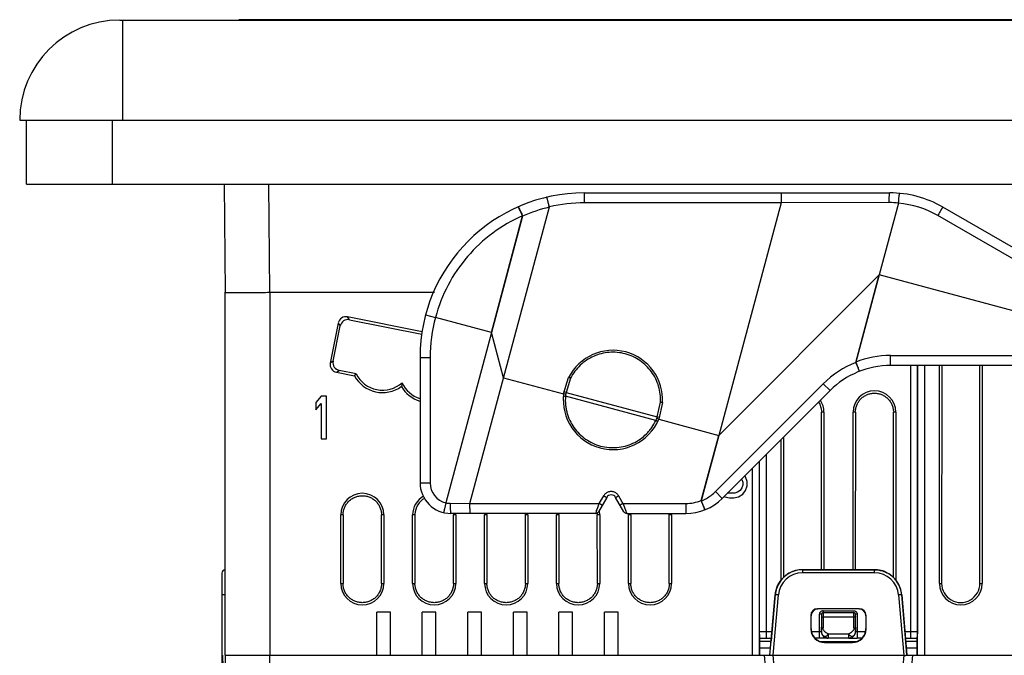
# Model space of a CAD drawing. Units: inches. Extents: x 0 to 34, y 0 to 22.
# Drawn here: x 5.1 to 8, y 3.8 to 5.7 of the extents above; entities that cross this region are included whole.
import ezdxf

# ---------------------------------------------------------------- set-up
doc = ezdxf.new("R2010")
doc.units = ezdxf.units.IN
doc.header["$LTSCALE"] = 1.87
doc.header["$MEASUREMENT"] = 0
doc.layers.get('0').update_dxf_attribs({"linetype": 'CONTINUOUS'})

msp = doc.modelspace()

# ---------------------------------------------------------------- linework, layer by layer
at = {"linetype": 'Continuous'}
for p, q in [((5.3851, 5.681), (12.0811, 5.681)), ((5.3931, 5.681), (5.3931, 5.389)), ((11.7332, 5.682), (5.733, 5.682)), ((5.0931, 5.389), (12.3731, 5.389)), ((5.1131, 5.202), (5.1131, 5.389)), ((5.3631, 5.389), (5.3631, 5.202)), ((5.1131, 5.202), (12.3531, 5.202)), ((5.6903, 5.202), (5.6931, 4.886)), ((5.8231, 4.886), (5.8203, 5.202)), ((6.7416, 5.1763), (7.6326, 5.1763)), ((7.3156, 5.1475), (6.7419, 5.1473)), ((7.3156, 5.1475), (7.1335, 4.4682)), ((7.6311, 5.1478), (7.3156, 5.1475)), ((7.6581, 5.1462), (7.602, 4.9367)), ((6.4074, 4.2695), (6.6394, 5.1355)), ((6.5505, 5.1315), (6.5493, 5.1336)), ((6.5493, 5.1336), (6.5505, 5.1315)), ((6.5522, 5.1281), (6.5505, 5.1315)), ((6.5505, 5.1315), (6.5525, 5.1275)), ((6.5538, 5.1249), (6.5522, 5.1281)), ((6.5612, 5.1095), (6.5538, 5.1249)), ((6.6394, 5.135), (6.6386, 5.1376)), ((8.1582, 4.9208), (7.7876, 5.1348)), ((6.4701, 4.769), (6.5611, 5.1094)), ((6.5612, 5.1082), (6.4701, 4.769)), ((8.1431, 4.896), (7.7729, 5.1098)), ((7.6021, 4.9368), (7.1336, 4.4683)), ((7.5336, 4.6811), (7.6021, 4.9368)), ((7.602, 4.9367), (7.5337, 4.6823)), ((8.1912, 4.7788), (7.602, 4.9367)), ((5.6931, 3.826), (5.6931, 4.886)), ((5.8231, 4.886), (5.8231, 3.826)), ((5.8231, 4.886), (6.3036, 4.886)), ((6.0558, 4.8056), (6.05, 4.8143)), ((6.2677, 4.7705), (6.05, 4.8143)), ((6.0558, 4.8056), (6.2667, 4.7633)), ((6.2779, 4.8205), (6.3069, 4.8128)), ((6.4701, 4.769), (6.3069, 4.8128)), ((6.0231, 4.7963), (5.9996, 4.6795)), ((6.0081, 4.6851), (6.0288, 4.7877)), ((6.0231, 4.7963), (6.0288, 4.7877)), ((6.4701, 4.769), (6.3367, 4.2712)), ((6.5057, 4.6364), (6.4701, 4.769)), ((6.0081, 4.6851), (5.9996, 4.6795)), ((6.2616, 4.6963), (6.2616, 4.3303)), ((6.2913, 4.6953), (6.2913, 4.3293)), ((7.635, 4.7013), (8.0913, 4.7013)), ((6.0175, 4.6525), (6.026, 4.6581)), ((6.0752, 4.6482), (6.026, 4.6581)), ((7.5402, 4.665), (7.5337, 4.6812)), ((7.5402, 4.665), (7.541, 4.6629)), ((7.5432, 4.6574), (7.5402, 4.665)), ((7.5432, 4.6574), (7.544, 4.6551)), ((7.544, 4.6551), (7.5432, 4.6574)), ((8.0916, 4.6723), (7.6353, 4.6723)), ((7.6941, 3.876), (7.6941, 4.6723)), ((7.7141, 4.6723), (7.7141, 3.896)), ((7.7142, 3.826), (7.7142, 4.6723)), ((7.7341, 4.6723), (7.7341, 3.826)), ((7.7776, 4.036), (7.7776, 4.6723)), ((7.7848, 4.6723), (7.7843, 4.036)), ((7.8958, 4.036), (7.8954, 4.6723)), ((7.9026, 4.6723), (7.9026, 4.036)), ((6.0175, 4.6525), (6.0704, 4.6419)), ((6.0704, 4.6419), (6.0752, 4.6482)), ((6.5057, 4.6364), (6.6809, 4.5895)), ((6.6809, 4.5895), (6.6955, 4.6373)), ((6.7011, 4.6353), (6.6882, 4.5931)), ((6.2094, 4.622), (6.2071, 4.6109)), ((7.1239, 4.304), (7.4387, 4.6188)), ((7.1437, 4.2842), (7.4585, 4.5991)), ((7.4388, 4.6188), (7.4585, 4.5991)), ((5.9727, 4.583), (5.9571, 4.5644)), ((5.9883, 4.583), (5.9727, 4.583)), ((5.9883, 4.458), (5.9883, 4.583)), ((6.6802, 4.5833), (6.6831, 4.5827)), ((6.6813, 4.5894), (6.6809, 4.5895)), ((6.6868, 4.5882), (6.6813, 4.5894)), ((6.6854, 4.5939), (6.6824, 4.5945)), ((6.6882, 4.5931), (6.6854, 4.5939)), ((6.9502, 4.5117), (6.6862, 4.5825)), ((6.6873, 4.5899), (6.6868, 4.5882)), ((6.6882, 4.5931), (6.6873, 4.5899)), ((6.6882, 4.5931), (6.9537, 4.522)), ((5.9571, 4.5644), (5.9571, 4.5431)), ((5.9571, 4.5431), (5.9727, 4.5617)), ((5.9727, 4.5617), (5.9727, 4.458)), ((6.9537, 4.522), (6.9637, 4.565)), ((6.9696, 4.5639), (6.9583, 4.5151)), ((6.9526, 4.517), (6.9534, 4.5203)), ((6.9555, 4.5161), (6.9526, 4.517)), ((6.9534, 4.5203), (6.9537, 4.522)), ((6.9583, 4.5151), (6.9555, 4.5161)), ((6.9595, 4.5203), (6.9567, 4.5213)), ((6.9583, 4.5151), (7.1335, 4.4682)), ((7.4338, 4.076), (7.4335, 4.536)), ((7.4406, 4.536), (7.4335, 4.536)), ((7.4406, 4.536), (7.4406, 4.076)), ((7.5256, 4.076), (7.5256, 4.536)), ((7.5327, 4.536), (7.5256, 4.536)), ((7.5327, 4.536), (7.5323, 4.076)), ((7.6438, 4.0521), (7.6435, 4.536)), ((7.6506, 4.536), (7.6435, 4.536)), ((7.6506, 4.536), (7.6506, 4.0455)), ((6.9557, 4.5094), (6.953, 4.5104)), ((5.9727, 4.458), (5.9883, 4.458)), ((7.1336, 4.4683), (7.0823, 4.2769)), ((7.0825, 4.2781), (7.1334, 4.4682)), ((7.3156, 4.0453), (7.3156, 4.4561)), ((7.3226, 4.4632), (7.3223, 4.0519)), ((7.272, 4.4126), (7.272, 3.876)), ((7.232, 3.826), (7.232, 4.3726)), ((7.252, 4.3925), (7.252, 3.826)), ((7.2521, 3.896), (7.2521, 4.3926)), ((7.1999, 4.3405), (7.2012, 4.3392)), ((7.2116, 4.3472), (7.2091, 4.3497)), ((7.2168, 4.3339), (7.2116, 4.3472)), ((7.2012, 4.3153), (7.196, 4.3073)), ((7.2012, 4.3392), (7.2038, 4.3312)), ((7.2038, 4.3232), (7.2012, 4.3153)), ((7.2038, 4.3312), (7.2038, 4.3232)), ((7.2116, 4.3073), (7.2168, 4.3206)), ((7.2168, 4.3206), (7.2168, 4.3339)), ((6.8066, 4.2871), (6.7825, 4.2453)), ((6.7849, 4.2693), (6.7979, 4.2917)), ((6.8567, 4.2453), (6.8326, 4.2871)), ((6.8412, 4.2917), (6.8541, 4.2693)), ((7.1437, 4.2842), (7.1239, 4.304)), ((7.1495, 4.29), (7.1517, 4.2887)), ((7.1517, 4.2887), (7.1647, 4.286)), ((7.1621, 4.2993), (7.1596, 4.3002)), ((7.1804, 4.2993), (7.1621, 4.2993)), ((7.1647, 4.286), (7.1777, 4.286)), ((7.1777, 4.286), (7.1908, 4.2887)), ((7.1882, 4.302), (7.1804, 4.2993)), ((7.196, 4.3073), (7.1882, 4.302)), ((7.1908, 4.2887), (7.2038, 4.2966)), ((7.2038, 4.2966), (7.2116, 4.3073)), ((6.3367, 4.2712), (6.3329, 4.2538)), ((6.3496, 4.2698), (6.4074, 4.2695)), ((6.4074, 4.2695), (6.7849, 4.2693)), ((6.7769, 4.2485), (6.7805, 4.2578)), ((6.7805, 4.2578), (6.7849, 4.2693)), ((6.8541, 4.2693), (7.0373, 4.2693)), ((6.8541, 4.2693), (6.8546, 4.2681)), ((6.8546, 4.2681), (6.8585, 4.258)), ((6.8585, 4.258), (6.8645, 4.2423)), ((7.0889, 4.2612), (7.0824, 4.2781)), ((7.0824, 4.2769), (7.0866, 4.2669)), ((7.0918, 4.2536), (7.0889, 4.2612)), ((7.0889, 4.2611), (7.0919, 4.2535)), ((6.0301, 4.036), (6.0301, 4.236)), ((6.0369, 4.236), (6.0301, 4.236)), ((6.0369, 4.236), (6.0368, 4.036)), ((6.0369, 4.236), (6.037, 4.238)), ((6.1493, 4.036), (6.1492, 4.236)), ((6.1561, 4.236), (6.1492, 4.236)), ((6.1561, 4.236), (6.1561, 4.036)), ((6.2401, 4.036), (6.2401, 4.236)), ((6.2469, 4.236), (6.2401, 4.236)), ((6.2469, 4.236), (6.2468, 4.036)), ((6.2469, 4.236), (6.247, 4.238)), ((6.7738, 4.2403), (6.3516, 4.2403)), ((6.359, 4.2412), (6.3593, 4.2369)), ((6.3593, 4.036), (6.3592, 4.236)), ((6.3661, 4.236), (6.3592, 4.236)), ((6.3661, 4.236), (6.3661, 4.036)), ((6.4501, 4.036), (6.4501, 4.236)), ((6.4569, 4.236), (6.4501, 4.236)), ((6.4569, 4.236), (6.4568, 4.036)), ((6.4569, 4.236), (6.457, 4.238)), ((6.5693, 4.036), (6.5692, 4.236)), ((6.5761, 4.236), (6.5692, 4.236)), ((6.5761, 4.236), (6.5761, 4.036)), ((6.6601, 4.036), (6.6601, 4.236)), ((6.6669, 4.236), (6.6601, 4.236)), ((6.6669, 4.236), (6.6668, 4.036)), ((6.6669, 4.236), (6.667, 4.238)), ((6.7738, 4.2403), (6.7746, 4.2424)), ((6.7793, 4.036), (6.7792, 4.236)), ((6.7861, 4.236), (6.7792, 4.236)), ((6.7861, 4.236), (6.7861, 4.036)), ((6.8645, 4.2423), (6.8654, 4.2403)), ((6.8654, 4.2403), (7.0376, 4.2403)), ((6.8701, 4.036), (6.8701, 4.236)), ((6.8769, 4.236), (6.8701, 4.236)), ((6.8769, 4.236), (6.8768, 4.036)), ((6.8769, 4.236), (6.877, 4.238)), ((6.9893, 4.036), (6.9892, 4.236)), ((6.9961, 4.236), (6.9892, 4.236)), ((6.9961, 4.236), (6.9961, 4.036)), ((7.0922, 4.2528), (7.0918, 4.2536)), ((7.0919, 4.2535), (7.0921, 4.2529)), ((7.0921, 4.2529), (7.0929, 4.2509)), ((5.6831, 4.066), (5.6831, 3.826)), ((7.3243, 4.055), (7.3214, 4.0523)), ((7.3783, 4.076), (7.3783, 4.0669)), ((7.588, 4.076), (7.3783, 4.076)), ((7.3783, 4.0759), (7.588, 4.0759)), ((7.588, 4.0669), (7.3783, 4.0669)), ((7.588, 4.0669), (7.588, 4.076)), ((7.642, 4.055), (7.639, 4.0576)), ((6.0301, 4.036), (6.0368, 4.036)), ((6.1493, 4.036), (6.1561, 4.036)), ((6.2401, 4.036), (6.2468, 4.036)), ((6.3593, 4.036), (6.3661, 4.036)), ((6.4501, 4.036), (6.4568, 4.036)), ((6.5693, 4.036), (6.5761, 4.036)), ((6.6601, 4.036), (6.6668, 4.036)), ((6.7793, 4.036), (6.7861, 4.036)), ((6.8701, 4.036), (6.8768, 4.036)), ((6.9893, 4.036), (6.9961, 4.036)), ((7.7776, 4.036), (7.7843, 4.036)), ((7.8958, 4.036), (7.9026, 4.036)), ((7.2832, 3.826), (7.2987, 4.003)), ((7.2986, 4.0031), (7.2868, 3.868)), ((7.2922, 3.826), (7.3077, 4.0022)), ((7.2986, 4.0031), (7.2987, 4.003)), ((7.3076, 4.0022), (7.2987, 4.003)), ((7.6677, 4.003), (7.6586, 4.0022)), ((7.6586, 4.0022), (7.6741, 3.826)), ((7.6676, 4.003), (7.6831, 3.826)), ((7.6776, 3.8888), (7.6677, 4.003)), ((6.1351, 3.826), (6.1351, 3.952)), ((6.1751, 3.952), (6.1351, 3.952)), ((6.1751, 3.826), (6.1751, 3.952)), ((6.2681, 3.826), (6.2681, 3.952)), ((6.3081, 3.952), (6.2681, 3.952)), ((6.3081, 3.826), (6.3081, 3.952)), ((6.4011, 3.826), (6.4011, 3.952)), ((6.4411, 3.952), (6.4011, 3.952)), ((6.4411, 3.826), (6.4411, 3.952)), ((6.5341, 3.826), (6.5341, 3.952)), ((6.5741, 3.952), (6.5341, 3.952)), ((6.5741, 3.826), (6.5741, 3.952)), ((6.6671, 3.826), (6.6671, 3.952)), ((6.7071, 3.952), (6.6671, 3.952)), ((6.7071, 3.826), (6.7071, 3.952)), ((6.8001, 3.826), (6.8001, 3.952)), ((6.8401, 3.952), (6.8001, 3.952)), ((6.8401, 3.826), (6.8401, 3.952)), ((7.4022, 3.9419), (7.4022, 3.9031)), ((7.5439, 3.9619), (7.4222, 3.9619)), ((7.4281, 3.876), (7.4281, 3.946)), ((7.4331, 3.946), (7.4281, 3.946)), ((7.4311, 3.9531), (7.433, 3.9546)), ((7.4331, 3.946), (7.4331, 3.9077)), ((7.4356, 3.9376), (7.4381, 3.9373)), ((7.4381, 3.956), (7.4381, 3.9059)), ((7.4381, 3.956), (7.5281, 3.956)), ((7.4381, 3.951), (7.5281, 3.951)), ((7.5281, 3.9535), (7.5281, 3.956)), ((7.5281, 3.9059), (7.5281, 3.951)), ((7.5306, 3.9376), (7.5281, 3.9373)), ((7.5331, 3.9077), (7.5331, 3.946)), ((7.5381, 3.946), (7.5331, 3.946)), ((7.5352, 3.953), (7.5367, 3.951)), ((7.5381, 3.946), (7.5381, 3.876)), ((7.5639, 3.9031), (7.5639, 3.9419)), ((7.5281, 3.9373), (7.4381, 3.9373)), ((7.2521, 3.896), (7.2893, 3.896)), ((7.2531, 3.8803), (7.2521, 3.896)), ((7.2531, 3.826), (7.2531, 3.8803)), ((7.4031, 3.896), (7.4331, 3.896)), ((7.4331, 3.9077), (7.4331, 3.896)), ((7.4331, 3.9056), (7.4331, 3.9077)), ((7.4331, 3.9017), (7.4331, 3.9056)), ((7.4331, 3.896), (7.4331, 3.9017)), ((7.4331, 3.896), (7.4334, 3.8923)), ((7.4356, 3.9061), (7.4381, 3.9059)), ((7.4531, 3.8886), (7.5131, 3.8886)), ((7.5131, 3.876), (7.5131, 3.8886)), ((7.5307, 3.8869), (7.5319, 3.8893)), ((7.5327, 3.8922), (7.533, 3.896)), ((7.5331, 3.896), (7.5331, 3.9077)), ((7.5331, 3.9077), (7.5331, 3.8976)), ((7.5331, 3.8976), (7.5331, 3.896)), ((7.5331, 3.896), (7.5631, 3.896)), ((7.6776, 3.896), (7.7141, 3.896)), ((7.6831, 3.826), (7.6776, 3.8888)), ((7.7141, 3.896), (7.7131, 3.8803)), ((7.7131, 3.826), (7.7131, 3.8803)), ((7.2531, 3.876), (7.2868, 3.876)), ((7.2866, 3.866), (7.2531, 3.866)), ((7.2831, 3.826), (7.2868, 3.868)), ((7.4281, 3.876), (7.415, 3.876)), ((7.4531, 3.876), (7.4281, 3.876)), ((7.4306, 3.866), (7.5356, 3.866)), ((7.4422, 3.8631), (7.5239, 3.8631)), ((7.4531, 3.876), (7.4512, 3.8761)), ((7.4531, 3.876), (7.4531, 3.876)), ((7.513, 3.876), (7.4531, 3.876)), ((7.513, 3.876), (7.5381, 3.876)), ((7.514, 3.876), (7.513, 3.876)), ((7.5511, 3.876), (7.5381, 3.876)), ((7.6788, 3.876), (7.7131, 3.876)), ((7.7131, 3.866), (7.6796, 3.866)), ((5.6831, 3.826), (5.6855, 3.8261)), ((5.6831, 3.826), (5.6872, 3.5864)), ((5.6855, 3.826), (5.6886, 3.6529)), ((5.6931, 3.826), (5.7118, 2.7523)), ((5.6931, 3.826), (7.2862, 3.826)), ((5.8417, 2.7509), (5.823, 3.826)), ((7.2849, 3.8464), (7.2531, 3.8464)), ((7.2661, 3.826), (7.2808, 3.6571)), ((7.3068, 3.6589), (7.2922, 3.826)), ((7.2922, 3.826), (7.6741, 3.826)), ((7.6741, 3.826), (7.6595, 3.6589)), ((7.6801, 3.826), (9.786, 3.826)), ((7.7131, 3.8464), (7.6814, 3.8464)), ((7.6854, 3.6571), (7.7002, 3.826))]:
    msp.add_line(p, q, dxfattribs=at)
for centre, radius, start, end in [((5.3851, 5.389), 0.292, 90, 180), ((6.7416, 4.6963), 0.48, 90, 180), ((7.6326, 4.8663), 0.31, 60, 90), ((6.7419, 4.6974), 0.4499, 89.999, 103.1642), ((8.5055, 5.1475), 1.19, 179.4434, 179.9967), ((7.6311, 4.8669), 0.2809, 84.4549, 89.9931), ((7.6329, 4.8673), 0.28, 59.9986, 84.8231), ((6.3234, 5.0137), 0.2558, 25.7655, 26.413), ((6.7429, 4.6987), 0.4481, 103.3936, 113.9285), ((6.7413, 4.6953), 0.45, 164.8661, 180.0003), ((6.8248, 4.5716), 0.145, 356.9281, 153.0719), ((7.635, 4.4215), 0.2798, 89.9973, 111.228), ((7.6363, 4.4214), 0.2792, 111.5765, 135.0256), ((7.6353, 4.4223), 0.25, 90, 135), ((8.2607, 4.947), 0.7737, 200.0059, 200.8493), ((8.339, 4.9779), 0.8579, 200.9128, 201.3892), ((6.4925, 4.2548), 1.1251, 20.9629, 21.2663), ((6.1522, 4.686), 0.093, 208.3244, 306.1348), ((6.1522, 4.6859), 0.0858, 206.0678, 311.7984), ((6.2876, 4.6575), 0.093, 210.0829, 253.5845), ((6.2876, 4.6574), 0.0858, 204.4036, 252.1817), ((6.8248, 4.5716), 0.145, 172.9281, 337.0719), ((6.6938, 4.6778), 0.0957, 263.5459, 265.3894), ((6.8419, 4.5682), 0.1565, 174.0768, 174.7888), ((6.842, 4.5682), 0.1565, 173.3661, 174.0765), ((6.8422, 4.5682), 0.1568, 172.6581, 173.3662), ((7.3781, 4.536), 0.0625, 0, 33.5326), ((7.5881, 4.536), 0.0625, 0, 180), ((6.8082, 4.5773), 0.1565, 335.2116, 336.6342), ((6.8079, 4.5774), 0.1568, 336.6338, 337.3417), ((6.9324, 4.4289), 0.0955, 75.2646, 77.0626), ((6.9913, 4.5979), 0.0955, 244.5442, 246.3893), ((6.3516, 4.3303), 0.09, 180, 270), ((6.3513, 4.3293), 0.06, 179.9965, 255.9005), ((6.0931, 4.236), 0.063, 0, 180), ((6.3031, 4.236), 0.063, 119.53, 180), ((6.3031, 4.2359), 0.0562, 119.7007, 177.9012), ((6.8209, 4.2781), 0.0268, 144.2739, 149.3387), ((6.8196, 4.2796), 0.015, 30, 150), ((6.8195, 4.279), 0.0252, 77.8332, 101.7017), ((6.8186, 4.2785), 0.0262, 30.4684, 35.3332), ((7.0376, 4.3903), 0.15, 270, 315), ((7.0389, 4.389), 0.1202, 291.1959, 299.1702), ((7.0389, 4.3891), 0.1203, 299.1463, 314.9871), ((6.3496, 4.33), 0.0602, 257.6518, 270.0024), ((7.0373, 4.3896), 0.1203, 270.0191, 292.0864), ((6.6591, 4.094), 0.4612, 21.2417, 22.0127), ((6.3031, 4.236), 0.063, 0, 4.1144), ((6.5131, 4.236), 0.063, 175.8907, 180), ((6.5112, 4.2361), 0.0542, 175.5039, 177.9693), ((6.5273, 4.2368), 0.0419, 0.0996, 4.788), ((6.5131, 4.236), 0.063, 0, 4.1144), ((6.7231, 4.236), 0.063, 175.8907, 180), ((6.7212, 4.2361), 0.0542, 175.5039, 177.9693), ((6.7738, 4.2503), 0.01, 270, 330), ((8.2134, 3.6988), 1.538, 159.0593, 159.2994), ((6.7368, 4.2368), 0.0425, 0.1225, 5.609), ((6.7231, 4.236), 0.063, 0, 11.1717), ((6.8654, 4.2503), 0.01, 210, 270), ((6.9331, 4.236), 0.063, 175.8907, 180), ((6.9312, 4.2361), 0.0542, 175.5039, 177.9693), ((6.9473, 4.2368), 0.0419, 0.0996, 4.788), ((6.9331, 4.236), 0.063, 0, 4.1144), ((5.6931, 4.066), 0.01, 92.9772, 180.0037), ((7.3782, 3.9961), 0.0799, 89.9736, 175.0262), ((7.3782, 3.9961), 0.0709, 89.9528, 175.0456), ((7.3785, 3.9954), 0.0805, 124.7004, 132.2743), ((7.3786, 3.9957), 0.0804, 121.7709, 127.1295), ((7.3784, 3.9955), 0.0804, 123.5179, 124.7007), ((7.3784, 3.9956), 0.0804, 108.5855, 123.5158), ((7.3782, 3.9962), 0.0798, 110.2851, 121.7742), ((7.3783, 3.996), 0.08, 105.9182, 110.2926), ((7.3784, 3.9954), 0.0805, 105.8052, 108.5922), ((7.3783, 3.9962), 0.0798, 104.1607, 105.9169), ((7.3783, 3.9957), 0.0802, 103.5726, 105.8052), ((7.3783, 3.9959), 0.0801, 90.0803, 104.1572), ((7.3784, 3.9956), 0.0803, 90.0604, 103.572), ((7.5879, 3.9958), 0.0802, 76.792, 89.9661), ((7.588, 3.9961), 0.0799, 4.9738, 90.0264), ((7.588, 3.9961), 0.0709, 4.9545, 90.0472), ((7.588, 3.9962), 0.0798, 74.3768, 76.7862), ((7.588, 3.9961), 0.0799, 70.2285, 74.3765), ((7.5881, 3.9964), 0.0796, 58.54, 70.2279), ((7.5876, 3.9956), 0.0806, 53.8789, 58.5492), ((7.5877, 3.9957), 0.0804, 50.343, 53.8803), ((7.5874, 3.9958), 0.0805, 39.6885, 47.3076), ((7.588, 3.9961), 0.0799, 42.1357, 47.4924), ((6.0931, 4.036), 0.063, 180, 360), ((6.3031, 4.036), 0.063, 180, 360), ((6.5131, 4.036), 0.063, 180, 360), ((6.7231, 4.036), 0.063, 180, 360), ((6.9331, 4.036), 0.063, 180, 360), ((7.3781, 3.9961), 0.0798, 159.3651, 161.7469), ((7.3782, 3.9961), 0.0799, 155.2188, 159.3647), ((7.378, 3.9962), 0.0796, 143.5375, 155.2183), ((7.3787, 3.9956), 0.0806, 138.871, 143.5465), ((7.3786, 3.9958), 0.0803, 135.3123, 138.8723), ((7.5876, 3.9957), 0.0805, 36.7813, 42.1398), ((7.5875, 3.9959), 0.0804, 38.526, 39.6887), ((7.5875, 3.9959), 0.0804, 23.5896, 38.5238), ((7.5881, 3.9961), 0.0798, 25.293, 36.785), ((7.588, 3.996), 0.0799, 20.9188, 25.2984), ((7.5874, 3.9958), 0.0805, 20.8066, 23.5964), ((7.5883, 3.9961), 0.0797, 19.1681, 20.9173), ((7.5877, 3.996), 0.0802, 18.584, 20.8066), ((7.8401, 4.036), 0.0625, 180, 0), ((7.3786, 3.996), 0.0803, 161.7533, 174.925), ((7.5877, 3.996), 0.0803, 5.0406, 19.1592), ((7.5876, 3.9959), 0.0803, 5.0604, 18.5834), ((7.423, 3.9411), 0.02, 89.9764, 179.9466), ((7.4381, 3.946), 0.005, 90, 179.9957), ((7.4386, 3.9436), 0.0124, 92.4041, 98.4896), ((7.5281, 3.946), 0.005, 0, 90), ((7.526, 3.9456), 0.012, 1.9881, 8.1902), ((7.5431, 3.9411), 0.02, 0.0535, 90.0236), ((7.4432, 3.904), 0.0402, 180.0586, 198.815), ((7.4429, 3.9039), 0.0398, 198.7591, 224.986), ((7.4531, 3.896), 0.02, 180, 270.1512), ((7.451, 3.8956), 0.0179, 190.6371, 197.2535), ((7.4531, 3.896), 0.02, 200.8499, 236.3889), ((7.4469, 3.8937), 0.0134, 214.628, 219.6427), ((7.5131, 3.896), 0.02, 269.8489, 0), ((7.5181, 3.8945), 0.0147, 322.8104, 328.9223), ((7.5165, 3.8952), 0.0164, 338.8572, 343.6703), ((7.5153, 3.8955), 0.0177, 343.6824, 349.0814), ((7.5232, 3.9039), 0.0398, 315.014, 341.2409), ((7.4427, 3.9037), 0.0395, 224.9839, 227.9312), ((7.443, 3.904), 0.0399, 227.9444, 233.2147), ((7.4433, 3.9044), 0.0405, 233.2081, 236.281), ((7.4434, 3.9046), 0.0406, 236.2807, 241.4111), ((7.4431, 3.904), 0.04, 241.3977, 251.7412), ((7.5132, 3.8946), 0.0186, 272.5128, 275.8261), ((7.5231, 3.9037), 0.0397, 288.2196, 298.6415), ((7.5227, 3.9046), 0.0406, 298.5889, 303.6059), ((7.5228, 3.9044), 0.0405, 303.6053, 306.7918), ((7.5232, 3.904), 0.0399, 306.7853, 312.0556), ((7.5234, 3.9037), 0.0395, 312.0688, 315.0161)]:
    msp.add_arc(centre, radius, start, end, dxfattribs=at)
for centre, major_axis, ratio, start_param, end_param in [((6.0457, 4.7916), (-0.0128, 0.0193), 0.992433, -0.7816, 0.7816), ((6.0514, 4.783), (-0.0137, 0.0187), 0.993298, -0.826091, 0.737109), ((6.0307, 4.6807), (0.0186, 0.0139), 0.991791, 2.305324, 3.868524), ((6.0222, 4.6751), (-0.0193, -0.0128), 0.992433, -0.7816, 0.7816), ((7.8401, 4.036), (0, 0.0558), 1, 1.570033, 4.713152), ((7.4222, 3.9419), (0.0141, -0.0141), 0.999695, 2.356347, 3.926839), ((7.5439, 3.9419), (0.0141, 0.0141), 0.999695, -0.785246, 0.785246), ((7.4422, 3.9031), (0.0283, 0.0283), 0.999695, -3.926839, -2.356347), ((7.5239, 3.9031), (-0.0283, 0.0283), 0.999695, -3.926839, -2.356347), ((7.4431, 3.904), (-0.0283, -0.0283), 0.999695, 0.46771, 0.785246), ((7.5231, 3.904), (0.0283, -0.0283), 0.999695, -0.785246, -0.46771)]:
    msp.add_ellipse(centre, major_axis=major_axis, ratio=ratio, start_param=start_param, end_param=end_param, dxfattribs=at)
for points, knots in [([(6.7419, 5.1473), (6.7419, 5.1492), (6.7419, 5.1529), (6.7418, 5.1583), (6.7418, 5.1626), (6.7418, 5.1657), (6.7418, 5.1678), (6.7418, 5.1697), (6.7417, 5.1714), (6.7417, 5.1728), (6.7417, 5.1739), (6.7417, 5.1746), (6.7417, 5.175), (6.7417, 5.1754), (6.7416, 5.1757), (6.7416, 5.176), (6.7416, 5.1761), (6.7416, 5.1762), (6.7416, 5.1763), (6.7416, 5.1763), (6.7416, 5.1763)], [0, 0, 0, 0, 0.196428, 0.385114, 0.55802, 0.636598, 0.708977, 0.774477, 0.83255, 0.882683, 0.92436, 0.941874, 0.957125, 0.97009, 0.980749, 0.989082, 0.995069, 0.998695, 0.999625, 1, 1, 1, 1]), ([(7.3162, 5.1763), (7.3161, 5.1763), (7.3161, 5.1763), (7.3161, 5.1762), (7.3161, 5.1761), (7.3161, 5.1759), (7.316, 5.1756), (7.316, 5.1751), (7.3159, 5.1744), (7.3159, 5.1736), (7.3159, 5.1727), (7.3158, 5.1711), (7.3158, 5.1689), (7.3157, 5.166), (7.3156, 5.1626), (7.3156, 5.1603), (7.3156, 5.159)], [0, 0, 0, 0, 0.001599, 0.005086, 0.010665, 0.018364, 0.040114, 0.070271, 0.108738, 0.155396, 0.209999, 0.272209, 0.418104, 0.590318, 0.785516, 1, 1, 1, 1]), ([(7.6311, 5.1478), (7.6311, 5.1497), (7.6311, 5.1533), (7.6312, 5.1586), (7.6314, 5.1635), (7.6315, 5.1672), (7.6317, 5.1698), (7.6318, 5.1715), (7.6319, 5.1729), (7.632, 5.1741), (7.6322, 5.175), (7.6323, 5.1757), (7.6324, 5.1761), (7.6325, 5.1763), (7.6326, 5.1763)], [0, 0, 0, 0, 0.196376, 0.384591, 0.556799, 0.70701, 0.772176, 0.829969, 0.879899, 0.921482, 0.954302, 0.978198, 0.993179, 1, 1, 1, 1]), ([(7.6582, 5.1465), (7.6587, 5.1483), (7.6591, 5.152), (7.6592, 5.1573), (7.6597, 5.1622), (7.6602, 5.1659), (7.6605, 5.1685), (7.6608, 5.1701), (7.6609, 5.1716), (7.6611, 5.1727), (7.6612, 5.1737), (7.6614, 5.1743), (7.6614, 5.1746), (7.6615, 5.1748), (7.6615, 5.1749), (7.6616, 5.1749), (7.6616, 5.1749)], [0, 0, 0, 0, 0.196135, 0.385792, 0.55861, 0.709056, 0.774331, 0.832225, 0.882214, 0.923778, 0.956468, 0.980083, 0.988452, 0.994518, 0.998301, 1, 1, 1, 1]), ([(6.6386, 5.1376), (6.6382, 5.1393), (6.6374, 5.1427), (6.6362, 5.1476), (6.635, 5.1521), (6.6341, 5.1554), (6.6334, 5.1578), (6.6329, 5.1592), (6.6325, 5.1605), (6.6322, 5.1615), (6.6319, 5.1624), (6.6316, 5.163), (6.6314, 5.1633), (6.6313, 5.1635), (6.6312, 5.1634)], [0, 0, 0, 0, 0.199316, 0.388822, 0.561125, 0.710666, 0.775341, 0.832597, 0.881983, 0.923053, 0.95542, 0.978928, 0.993575, 1, 1, 1, 1]), ([(6.5479, 5.1355), (6.5479, 5.1355), (6.548, 5.1355), (6.5482, 5.1353), (6.5485, 5.135), (6.5489, 5.1344), (6.5492, 5.1339), (6.5493, 5.1336)], [0, 0, 0, 0, 0.030657, 0.083817, 0.273885, 0.579514, 1, 1, 1, 1]), ([(6.5538, 5.1249), (6.5544, 5.1237), (6.557, 5.1182), (6.5594, 5.1126), (6.5612, 5.1082)], [0, 0, 0, 0, 0.226537, 1, 1, 1, 1]), ([(7.7876, 5.1348), (7.7876, 5.1348), (7.7876, 5.1348), (7.7875, 5.1347), (7.7875, 5.1346), (7.7874, 5.1345), (7.7873, 5.1343), (7.7871, 5.134), (7.7869, 5.1337), (7.7867, 5.1333), (7.7863, 5.1327), (7.7857, 5.1318), (7.785, 5.1306), (7.7841, 5.1291), (7.7832, 5.1275), (7.7821, 5.1257), (7.7805, 5.123), (7.7784, 5.1193), (7.7757, 5.1147), (7.7738, 5.1114), (7.7729, 5.1098)], [0, 0, 0, 0, 0.000375, 0.001305, 0.004931, 0.010918, 0.019251, 0.02991, 0.042875, 0.058126, 0.07564, 0.117317, 0.16745, 0.225523, 0.291023, 0.363402, 0.44198, 0.614886, 0.803572, 1, 1, 1, 1]), ([(6.5611, 5.1094), (6.5304, 5.0959), (6.4716, 5.0619), (6.3973, 4.9926), (6.3402, 4.9085), (6.3155, 4.8453), (6.3069, 4.8128)], [0, 0, 0, 0, 0.250039, 0.500047, 0.750029, 1, 1, 1, 1]), ([(5.6931, 4.886), (5.6931, 4.886), (5.6931, 4.886), (5.6932, 4.8859), (5.6934, 4.8859), (5.6937, 4.8859), (5.6941, 4.8859), (5.6947, 4.8858), (5.6957, 4.8858), (5.6971, 4.8858), (5.6988, 4.8857), (5.7008, 4.8857), (5.7031, 4.8857), (5.7056, 4.8856), (5.7096, 4.8856), (5.7153, 4.8856), (5.7229, 4.8855), (5.7314, 4.8855), (5.7409, 4.8855), (5.7511, 4.8856), (5.762, 4.8856), (5.7776, 4.8857), (5.798, 4.8858), (5.8146, 4.8859), (5.8231, 4.886)], [0, 0, 0, 0, 0.000371, 0.0013, 0.002822, 0.004939, 0.007652, 0.010959, 0.019351, 0.030101, 0.043195, 0.058597, 0.076264, 0.096149, 0.118208, 0.168654, 0.227107, 0.292994, 0.36571, 0.444522, 0.528663, 0.617344, 0.805, 1, 1, 1, 1]), ([(6.2616, 4.6963), (6.2616, 4.6963), (6.2616, 4.6962), (6.2618, 4.6962), (6.2623, 4.6961), (6.263, 4.696), (6.2639, 4.6959), (6.2652, 4.6958), (6.2667, 4.6957), (6.2684, 4.6957), (6.2711, 4.6956), (6.275, 4.6955), (6.2801, 4.6954), (6.2856, 4.6953), (6.2894, 4.6953), (6.2913, 4.6953)], [0, 0, 0, 0, 0.002044, 0.006017, 0.020741, 0.044666, 0.077695, 0.119619, 0.169977, 0.228243, 0.293891, 0.444936, 0.617515, 0.805282, 1, 1, 1, 1]), ([(6.9637, 4.565), (6.964, 4.5728), (6.9635, 4.5886), (6.9588, 4.6118), (6.9501, 4.6339), (6.9378, 4.6541), (6.9223, 4.672), (6.9039, 4.6871), (6.8833, 4.6988), (6.861, 4.7068), (6.8376, 4.711), (6.8139, 4.7112), (6.7905, 4.7073), (6.7681, 4.6996), (6.7474, 4.6882), (6.7288, 4.6734), (6.7131, 4.6556), (6.7048, 4.6423), (6.7011, 4.6353)], [0, 0, 0, 0, 0.062409, 0.124911, 0.187394, 0.249895, 0.312406, 0.374925, 0.437462, 0.5, 0.562538, 0.625074, 0.687594, 0.750105, 0.812606, 0.875089, 0.937591, 1, 1, 1, 1]), ([(7.6353, 4.6723), (7.6353, 4.6723), (7.6353, 4.6723), (7.6353, 4.6724), (7.6352, 4.6725), (7.6352, 4.6726), (7.6352, 4.6729), (7.6352, 4.6732), (7.6352, 4.6736), (7.6352, 4.674), (7.6352, 4.6747), (7.6351, 4.6758), (7.6351, 4.6772), (7.6351, 4.6789), (7.6351, 4.6808), (7.6351, 4.6829), (7.635, 4.686), (7.635, 4.6903), (7.635, 4.6957), (7.635, 4.6994), (7.635, 4.7013)], [0, 0, 0, 0, 0.000375, 0.001305, 0.00493, 0.010915, 0.019245, 0.029901, 0.042863, 0.058107, 0.075615, 0.117268, 0.167366, 0.225407, 0.290887, 0.363254, 0.441826, 0.614775, 0.803542, 1, 1, 1, 1]), ([(6.7012, 4.6353), (6.7008, 4.6355), (6.7001, 4.6358), (6.6991, 4.6362), (6.6981, 4.6365), (6.6973, 4.6368), (6.6966, 4.6371), (6.6961, 4.6372), (6.6958, 4.6373), (6.6956, 4.6373), (6.6955, 4.6373), (6.6955, 4.6373), (6.6955, 4.6373)], [0, 0, 0, 0, 0.192725, 0.379205, 0.551098, 0.701697, 0.825625, 0.918301, 0.951993, 0.976838, 0.992651, 1, 1, 1, 1]), ([(6.6862, 4.5825), (6.6856, 4.5744), (6.6856, 4.5623), (6.6878, 4.5464), (6.6913, 4.5307), (6.6983, 4.5117), (6.7105, 4.4908), (6.7261, 4.4723), (6.7447, 4.4568), (6.7657, 4.4447), (6.7885, 4.4364), (6.8124, 4.4322), (6.8366, 4.4321), (6.8605, 4.4363), (6.8833, 4.4445), (6.9043, 4.4565), (6.9199, 4.4694), (6.9308, 4.4813), (6.9406, 4.494), (6.9467, 4.5045), (6.9502, 4.5117)], [0, 0, 0, 0, 0.062418, 0.093696, 0.124963, 0.187438, 0.249928, 0.312427, 0.374944, 0.43747, 0.5, 0.56253, 0.625056, 0.687573, 0.750072, 0.812562, 0.875037, 0.906304, 0.937582, 1, 1, 1, 1]), ([(7.5327, 4.5378), (7.5327, 4.5413), (7.5338, 4.5484), (7.5371, 4.5586), (7.5424, 4.5679), (7.5493, 4.5761), (7.5577, 4.5827), (7.5673, 4.5877), (7.5775, 4.5907), (7.5882, 4.5917), (7.5989, 4.5906), (7.6091, 4.5876), (7.6186, 4.5826), (7.627, 4.5759), (7.6339, 4.5677), (7.6391, 4.5583), (7.6424, 4.5481), (7.6435, 4.541), (7.6435, 4.5375)], [0, 0, 0, 0, 0.062498, 0.124993, 0.187494, 0.249993, 0.312494, 0.374994, 0.437495, 0.499997, 0.562498, 0.624999, 0.6875, 0.75, 0.8125, 0.874998, 0.9375, 1, 1, 1, 1]), ([(6.9696, 4.5639), (6.9696, 4.5639), (6.9695, 4.5639), (6.9694, 4.5639), (6.9693, 4.564), (6.969, 4.5641), (6.9685, 4.5642), (6.9678, 4.5643), (6.9669, 4.5645), (6.9659, 4.5647), (6.9648, 4.5648), (6.9641, 4.5649), (6.9637, 4.565)], [0, 0, 0, 0, 0.007131, 0.02251, 0.046861, 0.080105, 0.1724, 0.29639, 0.447259, 0.619836, 0.806912, 1, 1, 1, 1]), ([(7.4249, 4.5655), (7.4263, 4.5634), (7.4286, 4.559), (7.4308, 4.5532), (7.4321, 4.5485), (7.4331, 4.5437), (7.4335, 4.54), (7.4335, 4.5375)], [0, 0, 0, 0, 0.249948, 0.499688, 0.624857, 0.750195, 1, 1, 1, 1]), ([(6.2616, 4.3303), (6.2616, 4.3303), (6.2616, 4.3302), (6.2618, 4.3302), (6.2623, 4.3301), (6.263, 4.33), (6.2639, 4.3299), (6.2652, 4.3298), (6.2667, 4.3297), (6.2684, 4.3297), (6.2711, 4.3296), (6.275, 4.3295), (6.2801, 4.3294), (6.2856, 4.3293), (6.2894, 4.3293), (6.2913, 4.3293)], [0, 0, 0, 0, 0.002044, 0.006017, 0.020742, 0.044668, 0.077697, 0.119621, 0.169979, 0.228246, 0.293894, 0.444938, 0.617517, 0.805284, 1, 1, 1, 1]), ([(6.037, 4.238), (6.0371, 4.2416), (6.0381, 4.2488), (6.0415, 4.2591), (6.0469, 4.2686), (6.054, 4.2768), (6.0626, 4.2835), (6.0723, 4.2885), (6.0828, 4.2915), (6.0936, 4.2924), (6.1044, 4.2913), (6.1148, 4.2881), (6.1244, 4.2829), (6.1329, 4.276), (6.1398, 4.2677), (6.1442, 4.2597), (6.1466, 4.2529), (6.1485, 4.2459), (6.1493, 4.2405), (6.1493, 4.2369)], [0, 0, 0, 0, 0.062489, 0.124982, 0.187478, 0.249973, 0.312468, 0.374964, 0.43746, 0.499957, 0.562454, 0.62495, 0.687446, 0.749941, 0.812438, 0.874926, 0.90618, 0.937499, 1, 1, 1, 1]), ([(6.7979, 4.2917), (6.7984, 4.2914), (6.7995, 4.2908), (6.8011, 4.2899), (6.8026, 4.2891), (6.8039, 4.2884), (6.8048, 4.2879), (6.8055, 4.2875), (6.8059, 4.2874), (6.8061, 4.2872), (6.8064, 4.2871), (6.8065, 4.2871), (6.8066, 4.2871), (6.8066, 4.2871)], [0, 0, 0, 0, 0.194093, 0.38193, 0.554962, 0.706087, 0.830105, 0.880377, 0.922166, 0.955204, 0.979249, 0.994109, 1, 1, 1, 1]), ([(6.8144, 4.3037), (6.8114, 4.3031), (6.8055, 4.3007), (6.801, 4.2962), (6.7991, 4.2937)], [0, 0, 0, 0, 0.499938, 1, 1, 1, 1]), ([(6.8399, 4.2936), (6.8382, 4.2961), (6.8337, 4.3006), (6.8278, 4.303), (6.8248, 4.3037)], [0, 0, 0, 0, 0.500099, 1, 1, 1, 1]), ([(6.8326, 4.2871), (6.8326, 4.2871), (6.8326, 4.2871), (6.8327, 4.2871), (6.8328, 4.2872), (6.833, 4.2872), (6.8333, 4.2874), (6.8337, 4.2876), (6.8341, 4.2878), (6.8346, 4.2881), (6.8354, 4.2885), (6.8365, 4.2891), (6.8379, 4.2899), (6.8395, 4.2908), (6.8406, 4.2914), (6.8412, 4.2917)], [0, 0, 0, 0, 0.001716, 0.005543, 0.020125, 0.043912, 0.076702, 0.118264, 0.168331, 0.226416, 0.291934, 0.442914, 0.616306, 0.804834, 1, 1, 1, 1]), ([(6.3329, 4.2538), (6.3327, 4.253), (6.3324, 4.2514), (6.3319, 4.2493), (6.3316, 4.2474), (6.3313, 4.2458), (6.3311, 4.2446), (6.331, 4.2439), (6.331, 4.2435), (6.3309, 4.2432), (6.3309, 4.2429), (6.3309, 4.2428), (6.331, 4.2427), (6.331, 4.2427)], [0, 0, 0, 0, 0.22067, 0.418459, 0.590342, 0.733881, 0.847555, 0.892749, 0.929993, 0.959235, 0.980462, 0.993775, 1, 1, 1, 1]), ([(6.3496, 4.2698), (6.3496, 4.2678), (6.3496, 4.2641), (6.3497, 4.2586), (6.3499, 4.2536), (6.3501, 4.2492), (6.3504, 4.2456), (6.3507, 4.2431), (6.351, 4.2417), (6.3511, 4.241), (6.3513, 4.2406), (6.3514, 4.2404), (6.3515, 4.2403), (6.3516, 4.2403)], [0, 0, 0, 0, 0.194124, 0.381085, 0.5528, 0.703065, 0.826434, 0.918582, 0.9518, 0.976182, 0.985089, 0.991879, 1, 1, 1, 1]), ([(6.4085, 4.2403), (6.4085, 4.2403), (6.4084, 4.2404), (6.4084, 4.2405), (6.4083, 4.241), (6.4082, 4.2416), (6.4081, 4.2426), (6.408, 4.2438), (6.4079, 4.2453), (6.4078, 4.247), (6.4077, 4.2497), (6.4075, 4.2534), (6.4074, 4.2584), (6.4074, 4.2639), (6.4074, 4.2676), (6.4074, 4.2695)], [0, 0, 0, 0, 0.002184, 0.006226, 0.020984, 0.044859, 0.077778, 0.119547, 0.169724, 0.227798, 0.293252, 0.443982, 0.616456, 0.804481, 1, 1, 1, 1]), ([(6.7936, 4.2646), (6.7936, 4.2646), (6.7935, 4.2646), (6.7934, 4.2647), (6.7932, 4.2648), (6.7929, 4.2649), (6.7925, 4.2651), (6.7919, 4.2654), (6.7909, 4.2659), (6.7896, 4.2666), (6.7881, 4.2674), (6.7865, 4.2683), (6.7854, 4.269), (6.7849, 4.2693)], [0, 0, 0, 0, 0.005869, 0.020665, 0.044626, 0.077579, 0.119301, 0.169523, 0.29339, 0.444497, 0.617777, 0.805824, 1, 1, 1, 1]), ([(6.8541, 4.2693), (6.8536, 4.269), (6.8525, 4.2684), (6.8509, 4.2675), (6.8495, 4.2666), (6.8483, 4.266), (6.8476, 4.2656), (6.8471, 4.2653), (6.8466, 4.2651), (6.8463, 4.2649), (6.846, 4.2648), (6.8458, 4.2647), (6.8456, 4.2646), (6.8456, 4.2646), (6.8455, 4.2646), (6.8455, 4.2646)], [0, 0, 0, 0, 0.195086, 0.383413, 0.556566, 0.707562, 0.773153, 0.831311, 0.881425, 0.923051, 0.955923, 0.979791, 0.994434, 0.998279, 1, 1, 1, 1]), ([(7.0373, 4.2693), (7.0373, 4.2674), (7.0373, 4.2637), (7.0373, 4.2583), (7.0374, 4.254), (7.0374, 4.2509), (7.0374, 4.2488), (7.0374, 4.2469), (7.0374, 4.2452), (7.0375, 4.2438), (7.0375, 4.2427), (7.0375, 4.242), (7.0375, 4.2416), (7.0375, 4.2412), (7.0375, 4.2409), (7.0376, 4.2406), (7.0376, 4.2405), (7.0376, 4.2404), (7.0376, 4.2403), (7.0376, 4.2403), (7.0376, 4.2403)], [0, 0, 0, 0, 0.196428, 0.385114, 0.55802, 0.636598, 0.708977, 0.774477, 0.83255, 0.882683, 0.92436, 0.941874, 0.957125, 0.97009, 0.980749, 0.989082, 0.995069, 0.998695, 0.999625, 1, 1, 1, 1]), ([(7.588, 4.0759), (7.5926, 4.0759), (7.6018, 4.0751), (7.6152, 4.0716), (7.6278, 4.0657), (7.6355, 4.0605), (7.639, 4.0576)], [0, 0, 0, 0, 0.25004, 0.500177, 0.75028, 1, 1, 1, 1]), ([(6.1493, 4.0356), (6.1493, 4.0319), (6.1485, 4.0246), (6.1453, 4.014), (6.14, 4.0043), (6.133, 3.9958), (6.1244, 3.9888), (6.1146, 3.9836), (6.1041, 3.9804), (6.0931, 3.9793), (6.0821, 3.9804), (6.0715, 3.9836), (6.0617, 3.9888), (6.0532, 3.9958), (6.0461, 4.0043), (6.0408, 4.014), (6.0376, 4.0246), (6.0369, 4.0319), (6.0369, 4.0356)], [0, 0, 0, 0, 0.062416, 0.125006, 0.187508, 0.24999, 0.312487, 0.374982, 0.437486, 0.499987, 0.562488, 0.624991, 0.687488, 0.749989, 0.812478, 0.874988, 0.937582, 1, 1, 1, 1]), ([(6.3593, 4.0356), (6.3593, 4.0319), (6.3585, 4.0246), (6.3553, 4.014), (6.35, 4.0043), (6.343, 3.9958), (6.3344, 3.9888), (6.3246, 3.9836), (6.3141, 3.9804), (6.3031, 3.9793), (6.2921, 3.9804), (6.2815, 3.9836), (6.2717, 3.9888), (6.2632, 3.9958), (6.2561, 4.0043), (6.2508, 4.014), (6.2476, 4.0246), (6.2469, 4.0319), (6.2469, 4.0356)], [0, 0, 0, 0, 0.062416, 0.125006, 0.187508, 0.24999, 0.312487, 0.374982, 0.437486, 0.499987, 0.562488, 0.624991, 0.687488, 0.749989, 0.812478, 0.874988, 0.937582, 1, 1, 1, 1]), ([(6.5693, 4.0356), (6.5693, 4.0319), (6.5685, 4.0246), (6.5653, 4.014), (6.56, 4.0043), (6.553, 3.9958), (6.5444, 3.9888), (6.5346, 3.9836), (6.5241, 3.9804), (6.5131, 3.9793), (6.5021, 3.9804), (6.4915, 3.9836), (6.4817, 3.9888), (6.4732, 3.9958), (6.4661, 4.0043), (6.4608, 4.014), (6.4576, 4.0246), (6.4569, 4.0319), (6.4569, 4.0356)], [0, 0, 0, 0, 0.062416, 0.125006, 0.187508, 0.24999, 0.312487, 0.374982, 0.437486, 0.499987, 0.562488, 0.624991, 0.687488, 0.749989, 0.812478, 0.874988, 0.937582, 1, 1, 1, 1]), ([(6.7793, 4.0356), (6.7793, 4.0319), (6.7785, 4.0246), (6.7753, 4.014), (6.77, 4.0043), (6.763, 3.9958), (6.7544, 3.9888), (6.7446, 3.9836), (6.7341, 3.9804), (6.7231, 3.9793), (6.7121, 3.9804), (6.7015, 3.9836), (6.6917, 3.9888), (6.6832, 3.9958), (6.6761, 4.0043), (6.6708, 4.014), (6.6676, 4.0246), (6.6669, 4.0319), (6.6669, 4.0356)], [0, 0, 0, 0, 0.062416, 0.125006, 0.187508, 0.24999, 0.312487, 0.374982, 0.437486, 0.499987, 0.562488, 0.624991, 0.687488, 0.749989, 0.812478, 0.874988, 0.937582, 1, 1, 1, 1]), ([(6.9893, 4.0356), (6.9893, 4.0319), (6.9885, 4.0246), (6.9853, 4.014), (6.98, 4.0043), (6.973, 3.9958), (6.9644, 3.9888), (6.9546, 3.9836), (6.9441, 3.9804), (6.9331, 3.9793), (6.9221, 3.9804), (6.9115, 3.9836), (6.9017, 3.9888), (6.8932, 3.9958), (6.8861, 4.0043), (6.8808, 4.014), (6.8776, 4.0246), (6.8769, 4.0319), (6.8769, 4.0356)], [0, 0, 0, 0, 0.062416, 0.125006, 0.187508, 0.24999, 0.312487, 0.374982, 0.437486, 0.499987, 0.562488, 0.624991, 0.687488, 0.749989, 0.812478, 0.874988, 0.937582, 1, 1, 1, 1]), ([(7.2987, 4.003), (7.2991, 4.0076), (7.3007, 4.0167), (7.3054, 4.0298), (7.3123, 4.0418), (7.3182, 4.049), (7.3214, 4.0523)], [0, 0, 0, 0, 0.250039, 0.500176, 0.750278, 1, 1, 1, 1]), ([(5.6929, 4.0031), (5.6916, 4.003), (5.6898, 4.003), (5.6875, 4.0029), (5.686, 4.0028), (5.6848, 4.0027), (5.6839, 4.0025), (5.6834, 4.0024), (5.6831, 4.0023), (5.6831, 4.0022), (5.6831, 4.0022)], [0, 0, 0, 0, 0.378815, 0.550391, 0.700244, 0.823433, 0.915444, 0.973731, 0.990297, 1, 1, 1, 1]), ([(7.4281, 3.946), (7.4281, 3.9473), (7.4285, 3.9493), (7.4297, 3.9517), (7.4306, 3.9527), (7.4311, 3.9531)], [0, 0, 0, 0, 0.498144, 0.748983, 1, 1, 1, 1]), ([(7.4331, 3.9392), (7.4331, 3.9388), (7.4335, 3.9383), (7.4341, 3.938), (7.4347, 3.9378), (7.4352, 3.9376), (7.4356, 3.9376)], [0, 0, 0, 0, 0.368086, 0.501956, 0.652792, 1, 1, 1, 1]), ([(7.5281, 3.956), (7.5294, 3.956), (7.5314, 3.9556), (7.5337, 3.9543), (7.5347, 3.9535), (7.5352, 3.953)], [0, 0, 0, 0, 0.498177, 0.748981, 1, 1, 1, 1]), ([(7.5331, 3.9392), (7.5331, 3.9388), (7.5326, 3.9383), (7.532, 3.938), (7.5315, 3.9378), (7.531, 3.9376), (7.5306, 3.9376)], [0, 0, 0, 0, 0.369062, 0.502663, 0.653163, 1, 1, 1, 1]), ([(7.4331, 3.9077), (7.4331, 3.9075), (7.4332, 3.9071), (7.4338, 3.9067), (7.4346, 3.9063), (7.4352, 3.9062), (7.4356, 3.9061)], [0, 0, 0, 0, 0.161924, 0.375416, 0.656676, 1, 1, 1, 1]), ([(7.4339, 3.8903), (7.434, 3.8899), (7.4345, 3.8884), (7.4353, 3.887), (7.4359, 3.8861)], [0, 0, 0, 0, 0.256667, 1, 1, 1, 1]), ([(7.4366, 3.8851), (7.4372, 3.8845), (7.4383, 3.8834), (7.4402, 3.8821), (7.4424, 3.8815), (7.4438, 3.8815), (7.4445, 3.8815)], [0, 0, 0, 0, 0.26994, 0.52458, 0.765599, 1, 1, 1, 1]), ([(7.4399, 3.8992), (7.4393, 3.9002), (7.4384, 3.9024), (7.4381, 3.9047), (7.4381, 3.9059)], [0, 0, 0, 0, 0.502976, 1, 1, 1, 1]), ([(7.4531, 3.8886), (7.4517, 3.8891), (7.4491, 3.8903), (7.4443, 3.8935), (7.4413, 3.8967), (7.4399, 3.8992)], [0, 0, 0, 0, 0.250519, 0.506028, 1, 1, 1, 1]), ([(7.4445, 3.8815), (7.4449, 3.8816), (7.4463, 3.8819), (7.4477, 3.8825), (7.4487, 3.8831)], [0, 0, 0, 0, 0.240581, 1, 1, 1, 1]), ([(7.4487, 3.8831), (7.4491, 3.8834), (7.4507, 3.8845), (7.4521, 3.8859), (7.4531, 3.887)], [0, 0, 0, 0, 0.237645, 1, 1, 1, 1]), ([(7.4528, 3.8866), (7.4527, 3.8869), (7.4525, 3.8876), (7.4528, 3.8883), (7.4531, 3.8886)], [0, 0, 0, 0, 0.492759, 1, 1, 1, 1]), ([(7.4528, 3.8866), (7.4529, 3.8858), (7.453, 3.8843), (7.453, 3.8823), (7.4531, 3.8805), (7.4531, 3.8791), (7.4531, 3.8782), (7.4531, 3.8776), (7.4531, 3.8772), (7.4531, 3.8768), (7.4531, 3.8764), (7.4531, 3.8762), (7.4531, 3.8761), (7.4531, 3.8761), (7.4531, 3.876), (7.4531, 3.876), (7.4531, 3.876)], [0, 0, 0, 0, 0.216294, 0.413023, 0.585712, 0.731221, 0.793032, 0.847167, 0.893411, 0.931556, 0.961398, 0.982792, 0.990302, 0.995678, 0.998913, 1, 1, 1, 1]), ([(7.5209, 3.8931), (7.5203, 3.8926), (7.5179, 3.8908), (7.5152, 3.8894), (7.5131, 3.8886)], [0, 0, 0, 0, 0.252867, 1, 1, 1, 1]), ([(7.5131, 3.8886), (7.5132, 3.8882), (7.514, 3.8866), (7.5151, 3.8852), (7.516, 3.8843)], [0, 0, 0, 0, 0.259389, 1, 1, 1, 1]), ([(7.516, 3.8843), (7.5163, 3.884), (7.5174, 3.883), (7.5187, 3.8823), (7.5197, 3.8819)], [0, 0, 0, 0, 0.261926, 1, 1, 1, 1]), ([(7.5197, 3.8819), (7.5209, 3.8815), (7.5237, 3.8812), (7.5262, 3.8823), (7.5272, 3.8831)], [0, 0, 0, 0, 0.491516, 1, 1, 1, 1]), ([(7.5262, 3.8991), (7.5258, 3.8985), (7.5244, 3.8963), (7.5225, 3.8943), (7.5209, 3.8931)], [0, 0, 0, 0, 0.243941, 1, 1, 1, 1]), ([(7.5281, 3.9059), (7.5281, 3.9047), (7.5277, 3.9023), (7.5268, 3.9001), (7.5262, 3.8991)], [0, 0, 0, 0, 0.496867, 1, 1, 1, 1]), ([(7.5272, 3.8831), (7.5275, 3.8832), (7.5284, 3.884), (7.5293, 3.8849), (7.5298, 3.8856)], [0, 0, 0, 0, 0.241975, 1, 1, 1, 1]), ([(7.5281, 3.9059), (7.5289, 3.9059), (7.5301, 3.906), (7.5315, 3.9063), (7.5321, 3.9066), (7.5324, 3.9068)], [0, 0, 0, 0, 0.562065, 0.802849, 1, 1, 1, 1]), ([(7.5324, 3.9068), (7.5326, 3.9069), (7.5329, 3.9071), (7.5331, 3.9075), (7.5331, 3.9077)], [0, 0, 0, 0, 0.568381, 1, 1, 1, 1]), ([(7.5609, 3.8911), (7.5613, 3.8921), (7.5625, 3.8963), (7.5631, 3.9007), (7.5631, 3.904)], [0, 0, 0, 0, 0.251151, 1, 1, 1, 1]), ([(7.2922, 3.826), (7.2917, 3.826), (7.2906, 3.8259), (7.289, 3.8258), (7.2876, 3.8259), (7.2866, 3.826), (7.2862, 3.826)], [0, 0, 0, 0, 0.272245, 0.535822, 0.781059, 1, 1, 1, 1]), ([(7.6741, 3.826), (7.6746, 3.826), (7.6757, 3.8259), (7.6773, 3.8258), (7.6787, 3.8259), (7.6797, 3.826), (7.6801, 3.826)], [0, 0, 0, 0, 0.271911, 0.534823, 0.780378, 1, 1, 1, 1])]:
    msp.add_open_spline(points, degree=3, knots=knots, dxfattribs=at)
for points in [[(7.433, 3.9546), (7.4341, 3.9553), (7.4354, 3.9557), (7.4367, 3.9559)], [(7.5367, 3.951), (7.5373, 3.9499), (7.5378, 3.9486), (7.5379, 3.9473)], [(7.4512, 3.8761), (7.4492, 3.8763), (7.4472, 3.8768), (7.4454, 3.8775)], [(7.5206, 3.8775), (7.5189, 3.8768), (7.517, 3.8763), (7.515, 3.8761)]]:
    msp.add_open_spline(points, degree=3, dxfattribs=at)

doc.saveas('drawing.dxf')
